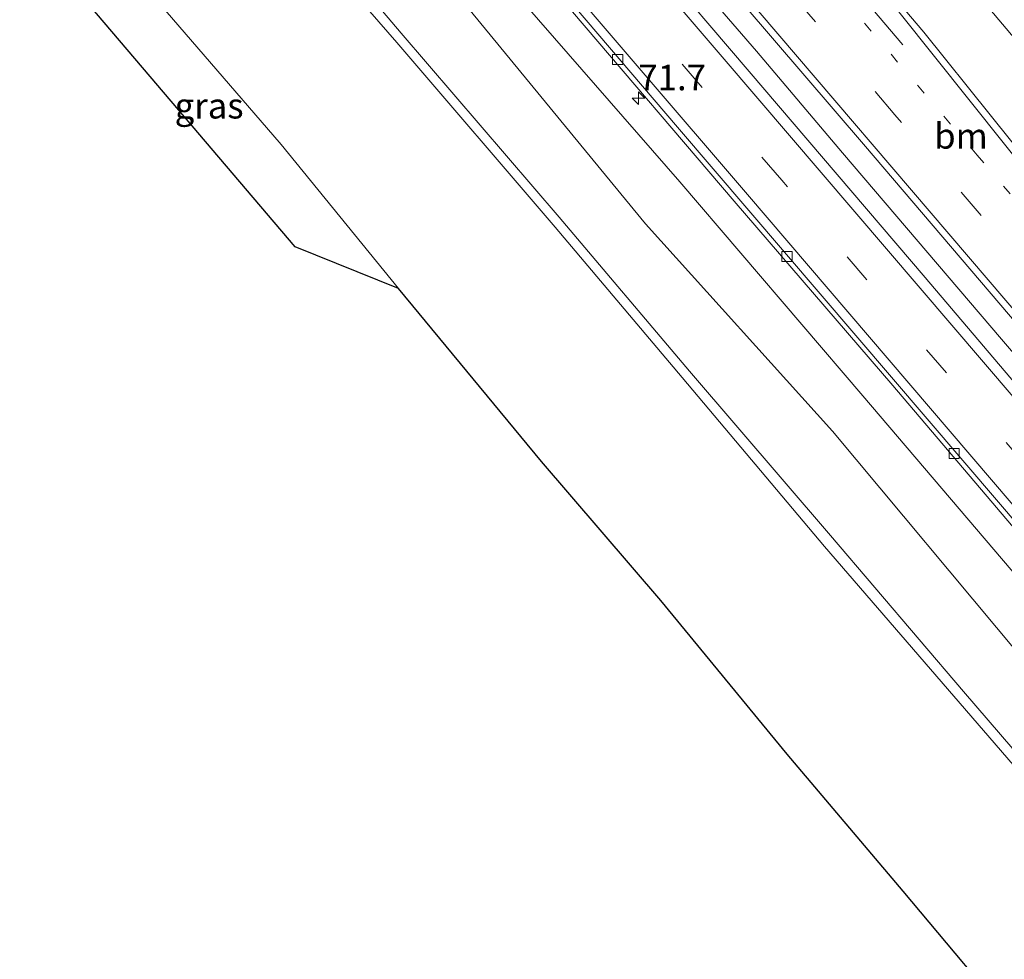
# Model space of a CAD drawing. Units: metres. Extents: x 200000 to 210001, y 568749 to 573012.
# Drawn here: x 202301 to 202397, y 571694 to 571786 of the extents above; entities that cross this region are included whole.
import ezdxf
from ezdxf.enums import TextEntityAlignment as Align

# ---------------------------------------------------------------- set-up
doc = ezdxf.new("R2010")
doc.units = ezdxf.units.M
doc.linetypes.add('VW-1-3_STREEP', pattern=[4, 1, -3])
doc.linetypes.add('VW-3-9_STREEP', pattern=[12, 3, -9])
doc.layers.get('0').update_dxf_attribs({"lineweight": 25})
for name, color, linetype, lineweight in [('B-ME-AM-KILOMETR-S-B1', 7, 'Continuous', 18), ('B-ME-BV-GELEIDECONSTRUCTIE-GELEIDERAIL-L-B1', 213, 'BV-GELEIDERAIL', 18), ('B-ME-GW-KRUINLIJN-L-B1', 93, 'Continuous', 18), ('B-ME-GW-TEENLIJN-L-B1', 93, 'Continuous', 18), ('B-ME-IE-GRASLAND-GV-B6', 93, 'Continuous', 18), ('B-ME-KG-KADASTRAAL-OPNAMEDTMGRENS-L-B1', 10, 'Continuous', 25), ('B-ME-VH-VERH_SOORT-BETON-OVERIG-GV-B6', 8, 'IE-TERREINAFSCHEIDING-NATUURLIJK-HOUTWAL', 18), ('B-ME-VH-VERH_SOORT-BITUMEN-GV-B6', 8, 'IE-TERREINAFSCHEIDING-NATUURLIJK-HOUTWAL', 18), ('B-ME-VV-KOLK-S-B1', 8, 'Continuous', 18), ('B-ME-VW-MARKERING-13STREEP-045-L-B1', 255, 'VW-1-3_STREEP', 18), ('B-ME-VW-MARKERING-39STREEP-015-L-B1', 255, 'VW-3-9_STREEP', 18), ('B-ME-VW-MARKERING-PIJLRE750-S-B1', 7, 'Continuous', 18), ('B-ME-VW-MARKERING-STREEP-015-L-B1', 7, 'Continuous', 18)]:
    doc.layers.add(name, color=color, linetype=linetype, lineweight=lineweight)
doc.styles.add('NLCS-ISO', font='NLCS-ISO.TTF')
doc.linetypes.add('BV-GELEIDERAIL', pattern='A,10,-3,[108,NLCS.SHX,S=1,R=0,X=0,Y=0],-3', length=16)
doc.linetypes.add('IE-TERREINAFSCHEIDING-NATUURLIJK-HOUTWAL', pattern='A,7,-1.5,[67,NLCS.SHX,S=0.75,R=45,X=0,Y=0],-1.5,7,-1.5,[70,NLCS.SHX,S=0.75,R=0,X=0,Y=0],-1.5', length=20)

# ---------------------------------------------------------------- blocks, each defined once
blk = doc.blocks.new('hecto')
for p, q in [((0, 0.625), (-0.625, 0)), ((0, -0.625), (0, 0.625)), ((-0.625, 0), (0.625, 0)), ((0.625, 0), (0, -0.625))]:
    blk.add_line(p, q)
blk = doc.blocks.new('kolk')
blk.add_lwpolyline([(-0.5, -0.5), (0.5, -0.5), (0.5, 0.5), (-0.5, 0.5)], close=True)
blk = doc.blocks.new('pijlr')
for p, q in [((0, 0, 0.1), (5.45, 0, 0.1)), ((5.45, -0.75, 0.1), (4.7, 0, 0.1)), ((6.2, -0.75, 0.1), (5.45, 0, 0.1)), ((4, -0.75, 0.1), (5.45, -0.75, 0.1)), ((5.7, -1.05, 0.1), (4, -0.75, 0.1)), ((7.5, -0.75, 0.1), (5.7, -1.05, 0.1)), ((7.5, -0.75, 0.1), (6.2, -0.75, 0.1))]:
    blk.add_line(p, q)

msp = doc.modelspace()

# ---------------------------------------------------------------- linework, layer by layer
at = {"layer": 'B-ME-BV-GELEIDECONSTRUCTIE-GELEIDERAIL-L-B1'}
msp.add_polyline3d([(202554.279, 571570.802, 9.744), (202547.591, 571578.566, 9.685), (202539.029, 571588.53, 9.665), (202530.6, 571598.491, 9.626), (202522.684, 571607.695, 9.542), (202513.812, 571618.039, 9.536), (202505.071, 571628.3, 9.433), (202498.378, 571636.137, 9.307), (202488.641, 571647.526, 9.24), (202477.754, 571660.247, 9.128), (202467.414, 571672.23, 9.002), (202456.091, 571685.573, 8.822), (202445.366, 571698.15, 8.685), (202435.614, 571709.433, 8.5), (202423.6, 571723.638, 8.246), (202412.797, 571736.257, 8.092), (202397.05, 571754.629, 7.823), (202381.454, 571772.884, 7.582), (202373, 571782.888, 7.465), (202359.94, 571798.024, 7.227), (202344.336, 571816.305, 7.003), (202341.225, 571819.891, 6.945)], dxfattribs=at)
at = {"layer": 'B-ME-GW-KRUINLIJN-L-B1'}
for points in [[(202398.381, 571784.062, 6.359), (202390.425, 571793.535, 6.227), (202383.842, 571801.052, 6.148), (202378.623, 571806.321, 6.156), (202369.339, 571816.977, 5.919), (202357.312, 571831.669, 5.699), (202355.892, 571833.372, 5.678)], [(202536.695, 571561.157, 9.85), (202522.244, 571578.923, 9.669), (202503.654, 571600.978, 9.779), (202484.724, 571623.31, 9.469), (202468.957, 571642.43, 9.087), (202453.454, 571659.565, 8.908), (202434.908, 571681.526, 8.82), (202417.929, 571701.679, 8.549), (202398.891, 571723.553, 8.242), (202380.481, 571745.599, 8.003), (202362.116, 571765.921, 7.999), (202344.449, 571787.418, 7.394), (202326.319, 571808.129, 7.308)], [(202322.74, 571802.805, 11.461), (202338.167, 571784.631, 11.739), (202353.652, 571766.598, 12.17), (202366.431, 571751.484, 12.291), (202380.266, 571735.368, 12.337), (202393.305, 571720.077, 12.518), (202411.677, 571698.745, 12.868), (202424.883, 571683.325, 12.415), (202437.241, 571668.34, 13.06), (202450.2, 571653.244, 13.445), (202461.621, 571639.963, 13.592), (202475.63, 571623.769, 13.749), (202486.706, 571610.636, 13.802), (202498.378, 571596.187, 13.753), (202511.778, 571579.583, 13.782), (202525.597, 571563.573, 13.843)], [(202525.059, 571562.774, 13.835), (202497.475, 571595.473, 13.774), (202485.9, 571609.727, 13.889), (202474.341, 571623.166, 13.745), (202460.71, 571639.343, 13.531), (202449.59, 571652.393, 13.506), (202436.531, 571667.635, 12.999), (202424.281, 571681.961, 12.352), (202411.087, 571697.976, 12.86), (202392.377, 571719.59, 12.436), (202379.692, 571734.296, 12.321), (202365.732, 571750.872, 12.305), (202353.253, 571765.596, 12.166), (202337.711, 571783.711, 11.728), (202322.025, 571801.774, 11.474)]]:
    msp.add_polyline3d(points, dxfattribs=at)
at = {"layer": 'B-ME-GW-TEENLIJN-L-B1'}
for points in [[(202539.742, 571563.698, 9.056), (202524.477, 571581.59, 9.001), (202524.175, 571583.796, 8.808), (202507.119, 571604.625, 8.802), (202487.689, 571627.366, 8.689), (202473.133, 571645.396, 8.41), (202457.845, 571663.66, 8.137), (202437.625, 571685.53, 8.001), (202420.903, 571705.902, 7.645), (202402.359, 571726.885, 7.379), (202383.444, 571749.054, 7.071), (202365.478, 571770.04, 6.758), (202347.617, 571790.587, 6.492), (202329.688, 571811.519, 6.135)], [(202337.891, 571759.608, 2.087), (202326.37, 571773.725, 2.112), (202314.999, 571786.903, 2.205)]]:
    msp.add_polyline3d(points, dxfattribs=at)
at = {"layer": 'B-ME-IE-GRASLAND-GV-B6'}
for points in [[(202398.381, 571784.062, 6.359), (202390.425, 571793.535, 6.227), (202383.842, 571801.052, 6.148), (202378.623, 571806.321, 6.156), (202369.339, 571816.977, 5.919), (202357.312, 571831.669, 5.699), (202355.892, 571833.372, 5.678), (202363.818, 571840.658, 1.843), (202364.789, 571839.54, 1.867), (202373.596, 571829.122, 1.849), (202382.745, 571818.389, 1.978), (202392.392, 571806.595, 2.106), (202399.781, 571798.025, 2.189)], [(202408.957, 571760.403, 6.9065), (202389.439, 571784.72, 6.549), (202359.3086, 571820.1933, 6.0259), (202351.4932, 571829.3289, 5.9488), (202355.892, 571833.372, 5.678)], [(202355.892, 571833.372, 5.678), (202357.312, 571831.669, 5.699), (202369.339, 571816.977, 5.919), (202378.623, 571806.321, 6.156), (202383.842, 571801.052, 6.148), (202390.425, 571793.535, 6.227), (202398.381, 571784.062, 6.359)], [(202339.903, 571818.676, 6.082), (202342.786, 571821.326, 6.134), (202347.892, 571815.435, 6.201), (202365.844, 571794.352, 6.605), (202383.523, 571773.744, 6.917), (202402.683, 571751.275, 7.185)], [(202411.898, 571734.376, 7.403), (202389.562, 571760.673, 7.043), (202372.295, 571780.873, 6.721), (202353.378, 571803.016, 6.347), (202339.903, 571818.676, 6.082)], [(202398.891, 571723.553, 8.242), (202380.481, 571745.599, 8.003), (202362.116, 571765.921, 7.999), (202344.449, 571787.418, 7.394), (202326.319, 571808.129, 7.308), (202329.688, 571811.519, 6.135), (202347.617, 571790.587, 6.492), (202365.478, 571770.04, 6.758), (202383.444, 571749.054, 7.071), (202402.359, 571726.885, 7.379)], [(202402.359, 571726.885, 7.379), (202383.444, 571749.054, 7.071), (202365.478, 571770.04, 6.758), (202347.617, 571790.587, 6.492), (202329.688, 571811.519, 6.135), (202332.922, 571812.26, 5.945), (202340.831, 571803.219, 6.079), (202354.964, 571786.732, 6.295), (202370.836, 571768.163, 6.55), (202386.401, 571750.079, 6.89), (202401.915, 571731.792, 7.159)], [(202411.677, 571698.745, 12.868), (202393.305, 571720.077, 12.518), (202380.266, 571735.368, 12.337), (202366.431, 571751.484, 12.291), (202353.652, 571766.598, 12.17), (202338.167, 571784.631, 11.739), (202322.74, 571802.805, 11.461), (202326.319, 571808.129, 7.308), (202344.449, 571787.418, 7.394), (202362.116, 571765.921, 7.999), (202380.481, 571745.599, 8.003), (202398.891, 571723.553, 8.242)], [(202411.087, 571697.976, 12.86), (202392.377, 571719.59, 12.436), (202379.692, 571734.296, 12.321), (202365.732, 571750.872, 12.305), (202353.253, 571765.596, 12.166), (202337.711, 571783.711, 11.728), (202322.025, 571801.774, 11.474), (202322.74, 571802.805, 11.461), (202338.167, 571784.631, 11.739), (202353.652, 571766.598, 12.17), (202366.431, 571751.484, 12.291), (202380.266, 571735.368, 12.337), (202393.305, 571720.077, 12.518), (202411.677, 571698.745, 12.868)], [(202399.452, 571686.098, 2.358), (202387.41, 571700.489, 2.394), (202376.029, 571713.916, 2.32), (202363.627, 571728.992, 2.371), (202351.93, 571742.621, 2.3), (202337.891, 571759.608, 2.087), (202326.37, 571773.725, 2.112), (202314.999, 571786.903, 2.205), (202322.025, 571801.774, 11.474), (202337.711, 571783.711, 11.728), (202353.253, 571765.596, 12.166), (202365.732, 571750.872, 12.305), (202379.692, 571734.296, 12.321), (202392.377, 571719.59, 12.436), (202411.087, 571697.976, 12.86)], [(202314.999, 571786.903, 2.205), (202326.37, 571773.725, 2.112), (202337.891, 571759.608, 2.087), (202327.762, 571763.693, 1.456), (202313.534, 571780.388, 1.359), (202300.726, 571795.424, 1.433), (202314.999, 571786.903, 2.205)]]:
    msp.add_polyline3d(points, dxfattribs=at)
at = {"layer": 'B-ME-KG-KADASTRAAL-OPNAMEDTMGRENS-L-B1'}
msp.add_polyline3d([(202513.379, 571549.37, 2.624), (202502.808, 571562.008, 2.826), (202488.941, 571578.641, 2.58), (202476.205, 571593.625, 2.538), (202460.757, 571611.763, 2.484), (202448.475, 571626.851, 2.713), (202434.546, 571642.708, 2.48), (202423.131, 571657.346, 2.362), (202411.886, 571670.983, 2.31), (202399.452, 571686.098, 2.358), (202387.41, 571700.489, 2.394), (202376.029, 571713.916, 2.32), (202363.627, 571728.992, 2.371), (202351.93, 571742.621, 2.3), (202337.891, 571759.608, 2.087), (202327.762, 571763.693, 1.456), (202313.534, 571780.388, 1.359), (202300.726, 571795.424, 1.433)], dxfattribs=at)
at = {"layer": 'B-ME-VH-VERH_SOORT-BETON-OVERIG-GV-B6'}
for points in [[(202332.922, 571812.26, 5.945), (202333.4239, 571812.7211, 6.0001), (202333.8006, 571812.284, 6.0062), (202365.2745, 571775.4258, 6.5543), (202396.754, 571738.646, 7.1089), (202428.6039, 571701.4099, 7.6887)], [(202401.915, 571731.792, 7.159), (202386.401, 571750.079, 6.89), (202370.836, 571768.163, 6.55), (202354.964, 571786.732, 6.295), (202340.831, 571803.219, 6.079), (202332.922, 571812.26, 5.945)]]:
    msp.add_polyline3d(points, dxfattribs=at)
at = {"layer": 'B-ME-VH-VERH_SOORT-BITUMEN-GV-B6'}
for points in [[(202402.683, 571751.275, 7.185), (202383.523, 571773.744, 6.917), (202365.844, 571794.352, 6.605), (202347.892, 571815.435, 6.201), (202342.786, 571821.326, 6.134), (202351.4932, 571829.3289, 5.9488), (202359.3086, 571820.1933, 6.0259), (202389.439, 571784.72, 6.549), (202408.957, 571760.403, 6.9065)], [(202333.4239, 571812.7211, 6.0001), (202339.903, 571818.676, 6.082), (202353.378, 571803.016, 6.347), (202372.295, 571780.873, 6.721), (202389.562, 571760.673, 7.043), (202411.898, 571734.376, 7.403), (202431.648, 571711.334, 7.724), (202451.894, 571687.631, 8.041), (202469.666, 571667.088, 8.296), (202490.042, 571643.108, 8.526), (202506.7, 571623.618, 8.636), (202526.04, 571601.076, 8.881), (202534.8375, 571590.7165, 9.0544), (202537.7111, 571587.3572, 9.074), (202552.7506, 571569.8037, 9.142), (202545.2912, 571564.9328, 8.9134), (202523.5098, 571590.4645, 8.8262), (202491.9574, 571627.2982, 8.585), (202460.1474, 571664.5686, 8.1883), (202428.6039, 571701.4099, 7.6887), (202396.754, 571738.646, 7.1089), (202365.2745, 571775.4258, 6.5543), (202333.8006, 571812.284, 6.0062), (202333.4239, 571812.7211, 6.0001)]]:
    msp.add_polyline3d(points, dxfattribs=at)
at = {"layer": 'B-ME-VW-MARKERING-13STREEP-045-L-B1'}
msp.add_polyline3d([(202348.5146, 571826.5913, 6.0672), (202362.8251, 571809.9383, 6.2508), (202394.6528, 571772.6826, 6.8005), (202426.4234, 571735.5943, 7.3238), (202437.6159, 571722.5042, 7.5211)], dxfattribs=at)
at = {"layer": 'B-ME-VW-MARKERING-39STREEP-015-L-B1'}
for points in [[(202559.7727, 571574.3893, 8.9469), (202545.9253, 571590.5154, 8.9069), (202514.0107, 571627.6968, 8.7049), (202482.1482, 571664.9228, 8.3505), (202450.3229, 571702.1807, 7.8829), (202418.4618, 571739.408, 7.3266), (202386.5893, 571776.6255, 6.7943), (202354.7728, 571813.8909, 6.2537), (202345.9014, 571824.1895, 6.137)], [(202549.0039, 571567.3572, 9.0194), (202534.4769, 571584.3349, 8.9863), (202502.7164, 571621.5104, 8.7654), (202470.8775, 571658.7197, 8.4105), (202439.0663, 571695.9012, 7.9161), (202407.2549, 571733.0759, 7.3506), (202375.4843, 571770.2125, 6.7794), (202343.728, 571807.2661, 6.2107), (202336.562, 571815.6053, 6.1021)]]:
    msp.add_polyline3d(points, dxfattribs=at)
at = {"layer": 'B-ME-VW-MARKERING-STREEP-015-L-B1'}
for points in [[(202351.1564, 571829.0196, 5.9317), (202375.4822, 571800.5351, 6.3393), (202387.1166, 571786.5665, 6.5473), (202417.6772, 571748.2675, 7.0962), (202438.518, 571722.1694, 7.5178), (202447.3442, 571711.5622, 7.6799), (202474.8482, 571679.3765, 8.1012)], [(202343.2611, 571821.7626, 6.2247), (202367.5695, 571793.3911, 6.6317), (202399.3906, 571756.1724, 7.1706), (202431.2658, 571718.9585, 7.7087), (202463.1052, 571681.7138, 8.2241), (202494.9478, 571644.4715, 8.6309), (202526.8466, 571607.2773, 8.9195), (202556.7558, 571572.419, 9.0492)], [(202339.1199, 571817.9562, 6.1721), (202369.8294, 571782.0977, 6.7125), (202401.688, 571744.8705, 7.2777), (202433.5414, 571707.6383, 7.865), (202465.3914, 571670.4049, 8.3547), (202497.2363, 571633.1664, 8.7592), (202529.0864, 571595.9333, 9.0063), (202551.8932, 571569.2438, 9.1089)], [(202546.0919, 571565.4556, 8.9518), (202531.3943, 571582.6437, 8.905), (202499.5491, 571619.8749, 8.6857), (202467.7072, 571657.1168, 8.33), (202435.8384, 571694.3359, 7.8286), (202403.9892, 571731.5723, 7.2628), (202372.1378, 571768.8057, 6.6906), (202340.2598, 571806.0167, 6.1255), (202334.0232, 571813.2719, 6.0285)]]:
    msp.add_polyline3d(points, dxfattribs=at)

# ---------------------------------------------------------------- block references
at = {"layer": 'B-ME-AM-KILOMETR-S-B1', "rotation": 90}
msp.add_blockref('hecto', (202361.428, 571778.259, 6.595), dxfattribs=at)
at = {"layer": 'B-ME-VV-KOLK-S-B1', "rotation": 90}
for p in [(202359.385, 571782.055, 6.433), (202376.001, 571762.726, 6.788), (202392.401, 571743.414, 7.004)]:
    msp.add_blockref('kolk', p, dxfattribs=at)
at = {"layer": 'B-ME-VW-MARKERING-PIJLRE750-S-B1', "rotation": 130.4}
msp.add_blockref('pijlr', (202387.379, 571783.506, 6.6299), dxfattribs=at)

# ---------------------------------------------------------------- texts
at = {"layer": 'B-ME-AM-KILOMETR-S-B1', "ltscale": 0.2, "style": 'NLCS-ISO'}
msp.add_text('71.7', height=2.5, dxfattribs=at).set_placement((202361.428, 571778.259, 6.595), align=Align.BOTTOM_LEFT)
at = {"layer": 'B-ME-IE-GRASLAND-GV-B6', "ltscale": 0.2, "style": 'NLCS-ISO'}
msp.add_text('gras', height=2.5, dxfattribs=at).set_placement((202319.3085, 571777.516), align=Align.MIDDLE_CENTER)
at = {"layer": 'B-ME-VW-MARKERING-13STREEP-045-L-B1', "ltscale": 0.2, "style": 'NLCS-ISO'}
msp.add_text('bm', height=2.5, dxfattribs=at).set_placement((202393.0734, 571774.5548), align=Align.MIDDLE_CENTER)

doc.saveas('drawing.dxf')
